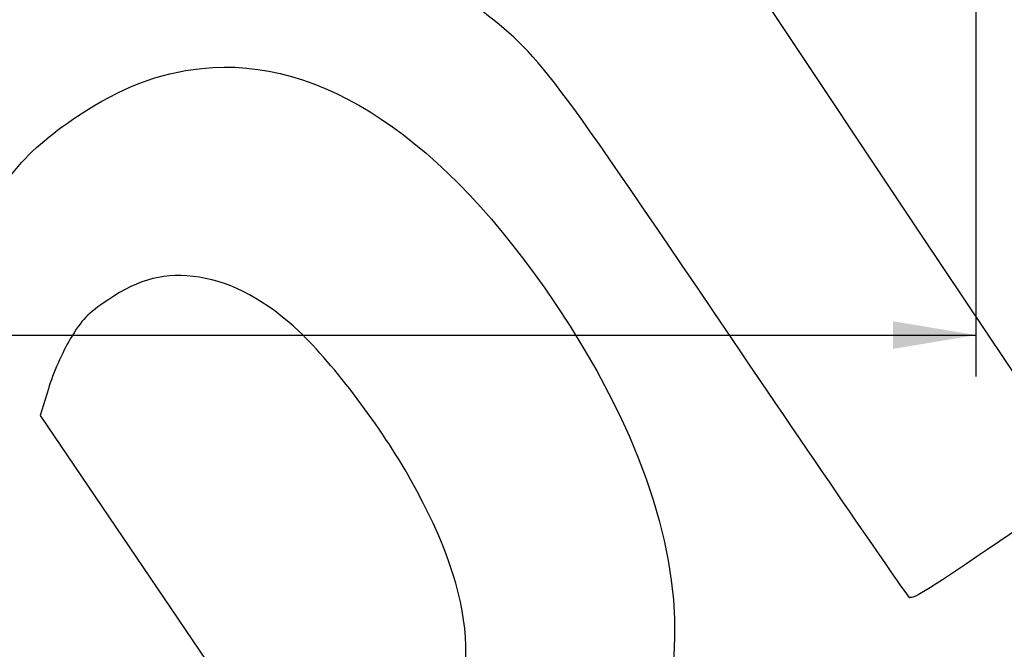
# Model space of a CAD drawing. Units: millimetres. Extents: x 0 to 291, y 0 to 204.
# Drawn here: x 118 to 155, y 75 to 99 of the extents above; entities that cross this region are included whole.
import ezdxf
from ezdxf.enums import TextEntityAlignment as Align

# ---------------------------------------------------------------- set-up
doc = ezdxf.new("R2010")
doc.units = ezdxf.units.MM
doc.layers.add('Predeterminado', color=7, linetype='Continuous')
doc.styles.add('SEACAD_Arial', font='arial.ttf')
doc.dimstyles.new('ISO', dxfattribs={"dimtxt": 3.125, "dimasz": 3.125, "dimexe": 1.5625, "dimexo": 0, "dimgap": 0.78125, "dimtad": 0, "dimdec": 0, "dimlfac": 100.017483, "dimrnd": 10, "dimtxsty": 'SEACAD_Arial', "dimblk1": '_SE_FILLED', "dimblk2": '_SE_FILLED', "dimsah": 1, "dimcen": 1.5625, "dimadec": 1, "dimazin": 0, "dimtfac": 0.5, "dimtdec": 4, "dimtmove": 0, "dimatfit": 3, "dimfxl": 1, "dimarcsym": 0})

# ---------------------------------------------------------------- blocks, each defined once
blk = doc.blocks.new('DMBLK33')
at = {"layer": 'Predeterminado', "linetype": 'Continuous'}
for points in [[(53.326, 86.471), (53.326, 87.513), (50.201, 86.992)], [(150.504, 86.471), (153.629, 86.992), (150.504, 87.513)]]:
    blk.add_hatch(color=7, dxfattribs=at).paths.add_polyline_path(points)
at = {"layer": 'Predeterminado', "color": 7, "linetype": 'Continuous'}
for p, q in [((50.201, 99.419), (50.201, 85.429)), ((153.629, 99.419), (153.629, 85.429)), ((50.201, 86.992), (95.93, 86.992)), ((107.9, 86.992), (153.629, 86.992))]:
    blk.add_line(p, q, dxfattribs=at)
at = {"layer": 'Predeterminado', "color": 7, "linetype": 'Continuous', "style": 'SEACAD_Arial'}
blk.add_text('4790', height=3.125, dxfattribs=at).set_placement((97.024, 88.554), align=Align.TOP_LEFT)
blk = doc.blocks.new('_SE_FILLED')
at = {"color": 0}
blk.add_line((0, 0), (-1, 0), dxfattribs=at)
blk.add_solid([(0, 0), (-1, -0.1665), (-1, 0.1665), (0, 0)], dxfattribs=at)
blk = doc.blocks.new('SE313')
at = {"color": 7, "linetype": 'Continuous'}
for p, q in [((118.705, 84.968), (118.4, 83.957)), ((118.4, 83.957), (123.303, 76.725)), ((123.303, 76.725), (128.206, 69.493)), ((128.206, 69.493), (128.88, 69.433))]:
    blk.add_line(p, q, dxfattribs=at)
blk = doc.blocks.new('SE312')
blk.add_blockref('SE313', (0, 0))
blk = doc.blocks.new('SE341')
at = {"color": 7, "linetype": 'Continuous'}
for p, q in [((145.805, 101.398), (145.466, 99.908)), ((145.466, 99.908), (151.62, 90.684)), ((151.62, 90.684), (157.774, 81.459)), ((157.774, 81.459), (154.524, 79.23))]:
    blk.add_line(p, q, dxfattribs=at)
blk = doc.blocks.new('SE340')
blk.add_blockref('SE341', (0, 0))
blk = doc.blocks.new('SE343')
at = {"color": 7, "linetype": 'Continuous'}
blk.add_point((151.121, 77.114), dxfattribs=at)
blk = doc.blocks.new('SE342')
blk.add_blockref('SE343', (0, 0))

msp = doc.modelspace()

# ---------------------------------------------------------------- linework, layer by layer
at = {"color": 7, "linetype": 'Continuous'}
for points in [[(144.43848, 86.85822), (137.12142, 97.64918), (137.25304, 97.47964), (134.5949, 99.53693)], [(124.48448, 97.03198), (128.94237, 97.51439), (133.59726, 94.41679), (137.78869, 88.17868)], [(119.80108, 95.23247), (121.47759, 96.33876), (122.81023, 96.8508), (124.48448, 97.03198)], [(115.69482, 90.11009), (116.60534, 92.46401), (117.72804, 93.86453), (119.80108, 95.23247)], [(124.39396, 89.16791), (123.09878, 89.36212), (122.16229, 89.12948), (120.93845, 88.30949)], [(128.14235, 87.12831), (126.9527, 88.26055), (125.62419, 88.98343), (124.39396, 89.16791)], [(120.93845, 88.30949), (120.19061, 87.8084), (119.96428, 87.57342), (119.52876, 86.84573)], [(137.78869, 88.17868), (143.93338, 79.03355), (143.77006, 71.07353), (137.34043, 66.3301)], [(132.34366, 81.55318), (131.25915, 83.49032), (129.46946, 85.8652), (128.14235, 87.12831)], [(119.52876, 86.84573), (119.24342, 86.36895), (118.87267, 85.52403), (118.70486, 84.96812)], [(151.12098, 77.11449), (151.03699, 77.17708), (148.02988, 81.56176), (144.43848, 86.85822)], [(123.28687, 60.37006), (122.84557, 62.82259), (123.92232, 61.08077), (109.3176, 82.96774)], [(132.9794, 71.30427), (135.09115, 73.69059), (134.88501, 77.01391), (132.34366, 81.55318)], [(154.52381, 79.22992), (151.98503, 77.48857), (151.24013, 77.02573), (151.12098, 77.11448)]]:
    msp.add_open_spline(points, degree=3, dxfattribs=at)

# ---------------------------------------------------------------- block references
for name in ['SE340', 'SE312', 'SE342']:
    msp.add_blockref(name, (0, 0))

# ---------------------------------------------------------------- dimensions: what is measured, and where the dimension line sits
at = {"layer": 'Predeterminado', "color": 7, "linetype": 'Continuous'}
dim = msp.add_linear_dim(base=(50.20118, 86.99174), p1=(50.20118, 99.41885), p2=(153.62865, 99.41885), angle=0, text='\\A1;<>', dimstyle='ISO', override={"dimlfac": 46.311515, "dimrnd": 0, "dimtdec": 2}, dxfattribs=at)
dim.commit()
dim.dimension.update_dxf_attribs({"geometry": 'DMBLK33', "text_midpoint": (101.91491, 86.99174), "dimtype": 161})

doc.saveas('drawing.dxf')
